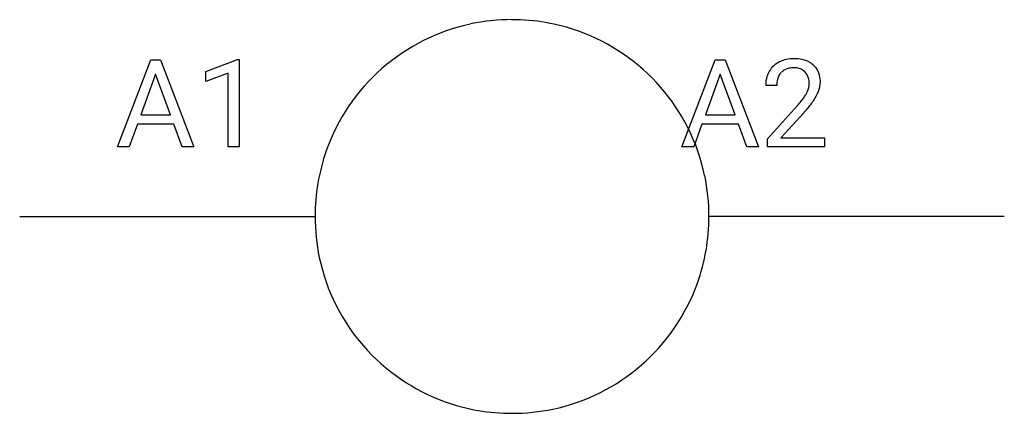
# Model space of a CAD drawing. Extents: x 2.8 to 16, y -2.8 to 2.5.
import ezdxf

# ---------------------------------------------------------------- set-up
doc = ezdxf.new("R2010")
doc.units = 0
doc.layers.add('DEFAULT_255_1_234', color=255, linetype='CONTINUOUS')
doc.layers.add('DEFAULT_255_2_778', color=255, linetype='CONTINUOUS')

msp = doc.modelspace()

# ---------------------------------------------------------------- linework, layer by layer
at = {"layer": 'DEFAULT_255_1_234'}
for p, q in [((4.091, 0.804), (4.538, 1.973)), ((4.538, 1.973), (4.672, 1.973)), ((4.672, 1.973), (5.12, 0.804)), ((5.278, 1.819), (5.704, 1.979)), ((5.704, 1.979), (5.727, 1.979)), ((5.727, 1.979), (5.727, 0.804)), ((11.676, 0.804), (12.122, 1.973)), ((12.122, 1.973), (12.257, 1.973)), ((12.257, 1.973), (12.705, 0.804)), ((4.605, 1.783), (4.407, 1.236)), ((4.804, 1.236), (4.605, 1.783)), ((5.278, 1.684), (5.278, 1.819)), ((5.578, 1.794), (5.278, 1.684)), ((5.578, 0.804), (5.578, 1.794)), ((12.19, 1.783), (11.991, 1.236)), ((12.389, 1.236), (12.19, 1.783)), ((12.95, 1.629), (12.801, 1.629)), ((12.824, 0.911), (13.228, 1.361)), ((4.407, 1.236), (4.804, 1.236)), ((11.991, 1.236), (12.389, 1.236)), ((13.316, 1.265), (13.003, 0.925)), ((4.36, 1.109), (4.25, 0.804)), ((4.85, 1.109), (4.36, 1.109)), ((4.962, 0.804), (4.85, 1.109)), ((11.945, 1.109), (11.835, 0.804)), ((12.435, 1.109), (11.945, 1.109)), ((12.546, 0.804), (12.435, 1.109)), ((4.25, 0.804), (4.091, 0.804)), ((5.12, 0.804), (4.962, 0.804)), ((5.727, 0.804), (5.578, 0.804)), ((11.835, 0.804), (11.676, 0.804)), ((12.705, 0.804), (12.546, 0.804)), ((12.824, 0.804), (12.824, 0.911)), ((13.59, 0.804), (12.824, 0.804)), ((13.003, 0.925), (13.59, 0.925)), ((13.59, 0.925), (13.59, 0.804))]:
    msp.add_line(p, q, dxfattribs=at)
for centre, radius, start, end in [((13.18, 1.481), 0.508, 89.6605, 101.3704), ((13.187, 1.487), 0.502, 78.2171, 90.413), ((13.128, 1.655), 0.324, 133.4541, 162.947), ((13.146, 1.636), 0.35, 100.7869, 133.4384), ((13.157, 1.658), 0.207, 102.1739, 129.2062), ((13.181, 1.555), 0.313, 89.5461, 102.5419), ((13.184, 1.608), 0.259, 82.1602, 90.1506), ((13.197, 1.682), 0.184, 43.4415, 83.1661), ((13.222, 1.65), 0.336, 55.9268, 78.4889), ((13.242, 1.683), 0.297, 47.9292, 55.4054), ((13.252, 1.694), 0.283, 4.3348, 48.0561), ((13.208, 1.633), 0.407, 163.2879, 180.5582), ((13.161, 1.661), 0.208, 136.1757, 166.3675), ((13.149, 1.67), 0.192, 129.7279, 135.7542), ((13.19, 1.674), 0.195, 16.1715, 43.5284), ((13.139, 1.661), 0.248, 359.4866, 15.934), ((13.262, 1.634), 0.312, 165.9093, 178.8684), ((13.348, 1.629), 0.398, 178.4382, 180.0084), ((13.104, 1.662), 0.282, 331.4255, 352.9365), ((13.118, 1.658), 0.269, 353.2249, 0.0169), ((13.186, 1.682), 0.35, 337.8914, 358.9968), ((13.143, 1.677), 0.393, 359.9252, 5.5968), ((12.408, 2.123), 1.119, 320.7373, 323.9737), ((12.8, 1.839), 0.635, 323.8962, 328.6421), ((13.005, 1.713), 0.395, 328.8299, 331.7899), ((12.914, 1.787), 0.641, 326.9135, 338.3505), ((11.879, 2.554), 1.801, 318.5132, 320.7828), ((12.516, 2.043), 1.115, 319.6473, 327.0958), ((12.132, 2.359), 1.611, 317.2587, 319.9046)]:
    msp.add_arc(centre, radius, start, end, dxfattribs=at)
at = {"layer": 'DEFAULT_255_2_778'}
for p, q in [((6.747, -0.132), (6.747, -0.132)), ((2.778, -0.132), (6.747, -0.132)), ((16.007, -0.132), (12.039, -0.132))]:
    msp.add_line(p, q, dxfattribs=at)
for centre, radius, start, end in [((9.391, -0.162), 2.676, 89.9622, 101.9577), ((9.396, -0.142), 2.655, 70.3568, 90.0793), ((9.387, -0.127), 2.64, 102.0302, 160.6331), ((9.398, -0.127), 2.64, 11.9024, 70.2822), ((9.403, -0.129), 2.656, 160.7095, 180.0775), ((9.363, -0.131), 2.676, 359.9628, 11.8298), ((9.423, -0.134), 2.676, 179.9628, 191.8287), ((9.383, -0.136), 2.655, 340.3554, 0.0792), ((9.387, -0.138), 2.64, 191.9002, 250.2791), ((9.398, -0.138), 2.64, 281.902, 340.2801), ((9.389, -0.123), 2.655, 250.355, 270.0793), ((9.394, -0.102), 2.676, 269.9629, 281.8296)]:
    msp.add_arc(centre, radius, start, end, dxfattribs=at)

doc.saveas('drawing.dxf')
